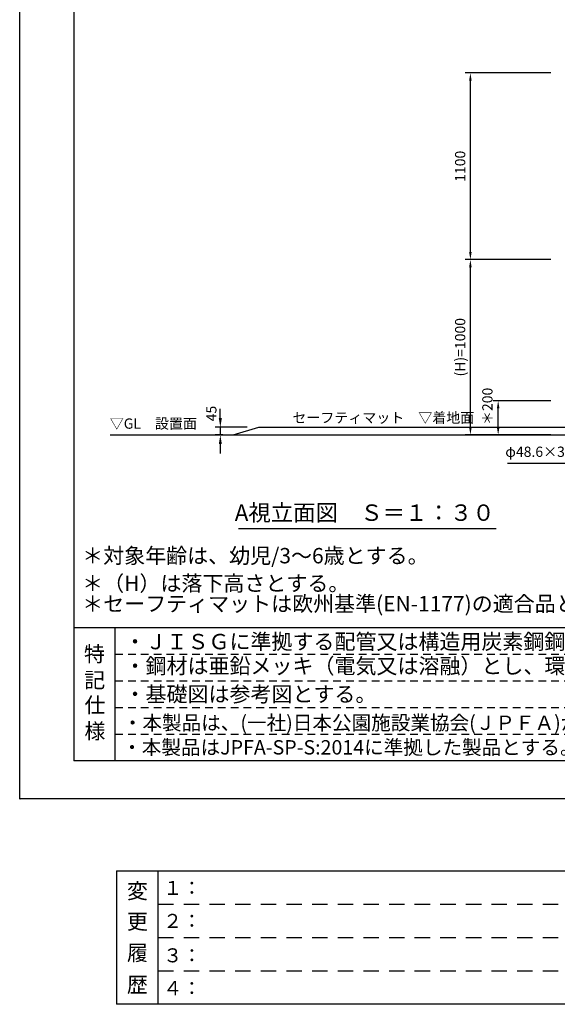
# Model space of a CAD drawing. Extents: x -1 to 12600, y -1201 to 8910.
# Drawn here: x -1 to 3143, y -1201 to 4558 of the extents above; entities that cross this region are included whole.
import ezdxf
from ezdxf.enums import TextEntityAlignment as Align

# ---------------------------------------------------------------- set-up
doc = ezdxf.new("R2010")
doc.units = 0
doc.header["$LTSCALE"] = 30
doc.header["$MEASUREMENT"] = 0
doc.header["$PDMODE"] = 3
doc.linetypes.add('DIMENSION', pattern=[2e-15, 1e-15, 1e-15])
doc.linetypes.add('HIDS', pattern=[2.5, 1.5, -1])
doc.layers.get('0').update_dxf_attribs({"linetype": 'CONTINUOUS'})
doc.layers.get('Defpoints').update_dxf_attribs({"linetype": 'CONTINUOUS'})
for name, color, linetype in [('3', 4, 'CONTINUOUS'), ('9図面文字', 7, 'CONTINUOUS'), ('9図面枠', 5, 'CONTINUOUS'), ('TEXT_0', 7, 'CONTINUOUS')]:
    doc.layers.add(name, color=color, linetype=linetype)
doc.layers.add('ASKPAPERSIZE', color=7, linetype='CONTINUOUS', plot=False)
doc.layers.add('非表示破線', color=7, linetype='CONTINUOUS', plot=False)
doc.styles.add('STD', font='TXT', dxfattribs={"bigfont": 'BIGFONT'})
doc.styles.add('STYLE1', font='txt')
doc.dimstyles.new('ASKSTANDARD', dxfattribs={"dimscale": 20, "dimtxt": 2, "dimasz": 1.5, "dimexe": 1, "dimexo": 1, "dimgap": 1, "dimtad": 0, "dimdec": 1, "dimdsep": 46, "dimtxsty": 'STD', "dimcen": 0, "dimclrd": 3, "dimclre": 3, "dimclrt": 3, "dimadec": 0, "dimazin": 0, "dimtfac": 0.7, "dimtdec": 1, "dimtix": 1, "dimtmove": 0, "dimatfit": 3, "dimfxl": 1, "dimtvp": 1, "dimtolj": 1, "dimtzin": 0, "dimarcsym": 0})

# ---------------------------------------------------------------- blocks, each defined once
blk = doc.blocks.new('*D21')
at = {"color": 3, "linetype": 'DIMENSION', "lineweight": -2}
for p, q in [((3105.8, 4246.1), (2605.1, 4246.1)), ((2635.1, 3199.2), (2635.1, 4201.1)), ((3105.8, 3154.2), (2605.1, 3154.2))]:
    blk.add_line(p, q, dxfattribs=at)
at = {"color": 3, "linetype": 'DIMENSION'}
for points in [[(2627.6, 4201.1), (2642.6, 4201.1), (2635.1, 4246.1)], [(2627.6, 3199.2), (2642.6, 3199.2), (2635.1, 3154.2)]]:
    blk.add_solid(points, dxfattribs=at)
at = {"layer": 'Defpoints', "color": 0, "linetype": 'DIMENSION'}
for p in [(2635.1, 4246.1), (3135.8, 4246.1), (3135.8, 3154.2)]:
    blk.add_point(p, dxfattribs=at)
at = {"color": 3, "linetype": 'DIMENSION', "insert": (2575.1, 3700.2), "char_height": 60, "attachment_point": 5, "rotation": 90, "style": 'STD'}
blk.add_mtext('\\A1;1100', dxfattribs=at)
blk = doc.blocks.new('*D22')
at = {"color": 3, "linetype": 'DIMENSION', "lineweight": -2}
for p, q in [((3105.8, 3154.2), (2605.1, 3154.2)), ((2635.1, 2174.2), (2635.1, 3109.2)), ((3105.8, 2129.2), (2605.1, 2129.2))]:
    blk.add_line(p, q, dxfattribs=at)
at = {"color": 3, "linetype": 'DIMENSION'}
for points in [[(2627.6, 3109.2), (2642.6, 3109.2), (2635.1, 3154.2)], [(2627.6, 2174.2), (2642.6, 2174.2), (2635.1, 2129.2)]]:
    blk.add_solid(points, dxfattribs=at)
at = {"layer": 'Defpoints', "color": 0, "linetype": 'DIMENSION'}
for p in [(2635.1, 3154.2), (3135.8, 3154.2), (3135.8, 2129.2)]:
    blk.add_point(p, dxfattribs=at)
at = {"color": 3, "linetype": 'DIMENSION', "insert": (2575.1, 2641.7), "char_height": 60, "attachment_point": 5, "rotation": 90, "style": 'STD'}
blk.add_mtext('\\A1;(H)=1000', dxfattribs=at)
blk = doc.blocks.new('*D23')
at = {"color": 3, "linetype": 'DIMENSION', "lineweight": -2}
for p, q in [((3105.8, 2329.2), (2767.5, 2329.2)), ((2797.5, 2174.2), (2797.5, 2284.2)), ((3105.8, 2129.2), (2767.5, 2129.2))]:
    blk.add_line(p, q, dxfattribs=at)
at = {"color": 3, "linetype": 'DIMENSION'}
for points in [[(2790, 2284.2), (2805, 2284.2), (2797.5, 2329.2)], [(2790, 2174.2), (2805, 2174.2), (2797.5, 2129.2)]]:
    blk.add_solid(points, dxfattribs=at)
at = {"layer": 'Defpoints', "color": 0, "linetype": 'DIMENSION'}
for p in [(2797.5, 2329.2), (3135.8, 2329.2), (3135.8, 2129.2)]:
    blk.add_point(p, dxfattribs=at)
at = {"color": 3, "linetype": 'DIMENSION', "insert": (2734.5, 2295.9), "char_height": 60, "attachment_point": 5, "rotation": 90, "style": 'STD'}
blk.add_mtext('\\A1;＊200', dxfattribs=at)
blk = doc.blocks.new('*D25')
at = {"color": 3, "linetype": 'DIMENSION', "lineweight": -2}
blk.add_arc((937.2, 2135.5), 2456.6, 1.25946, 3.74054, dxfattribs=at)
at = {"color": 3, "linetype": 'DIMENSION'}
for points in [[(3379.6, 2295.1), (3397.5, 2296.5), (3384.4, 2349.6)], [(3402.2, 2189.6), (3384.2, 2189.4), (3393.8, 2135.5)]]:
    blk.add_solid(points, dxfattribs=at)
at = {"layer": 'Defpoints', "color": 0, "linetype": 'DIMENSION'}
for p in [(3582.5, 2367), (3314.4, 2343.5), (3389.6, 2278.4), (574.2, 2135.5), (3549.2, 2135.5)]:
    blk.add_point(p, dxfattribs=at)
at = {"color": 3, "linetype": 'DIMENSION', "insert": (3452.8, 2207.4), "char_height": 60, "attachment_point": 5, "rotation": 271.63573, "style": 'STD'}
blk.add_mtext('\\A1;*5°', dxfattribs=at)
blk = doc.blocks.new('*D128')
at = {"color": 3, "linetype": 'DIMENSION', "lineweight": -2}
for p, q in [((1172.5, 2228.2), (1172.5, 2282.2)), ((1330.3, 2174.2), (1142.5, 2174.2)), ((1172.5, 2174.2), (1172.5, 2129.2)), ((1187, 2129.2), (1142.5, 2129.2)), ((1172.5, 2075.2), (1172.5, 2021.2))]:
    blk.add_line(p, q, dxfattribs=at)
at = {"color": 3, "linetype": 'DIMENSION'}
for points in [[(1163.5, 2228.2), (1181.5, 2228.2), (1172.5, 2174.2)], [(1163.5, 2075.2), (1181.5, 2075.2), (1172.5, 2129.2)]]:
    blk.add_solid(points, dxfattribs=at)
at = {"layer": 'Defpoints', "color": 0, "linetype": 'DIMENSION'}
for p in [(1360.3, 2174.2), (1172.5, 2129.2), (1217, 2129.2)]:
    blk.add_point(p, dxfattribs=at)
at = {"color": 3, "linetype": 'DIMENSION', "insert": (1119.9, 2254), "char_height": 60, "attachment_point": 5, "rotation": 90, "style": 'STD'}
blk.add_mtext('\\A1;45', dxfattribs=at)

msp = doc.modelspace()

# ---------------------------------------------------------------- linework, layer by layer
at = {"color": 7}
for p, q in [((1247.0375, 2129.2332), (1397.0375, 2174.2332)), ((1397.0375, 2174.2332), (3397.0375, 2174.2332)), ((1279.6939, 1581.0412), (2786.3711, 1581.0412))]:
    msp.add_line(p, q, dxfattribs=at)
at = {"color": 7, "linetype": 'Continuous'}
msp.add_line((528.9217, 2129.2332), (3549.7375, 2129.2332), dxfattribs=at)
at = {"color": 3, "linetype": 'Continuous', "extrusion": (0, 0, -1)}
msp.add_line((3303.7379, 1961.3614), (2851.1614, 1961.3614), dxfattribs=at)
at = {"color": 7, "linetype": 'DIMENSION'}
msp.add_point((0, 0), dxfattribs=at)
at = {"layer": '9図面枠', "color": 4, "linetype": 'Continuous'}
for p, q in [((315, 8687.25), (315, 222.75)), ((315, 1002.75), (12285, 1002.75)), ((558, 222.75), (558, 1002.75)), ((12285, 222.75), (315, 222.75))]:
    msp.add_line(p, q, dxfattribs=at)
at = {"layer": '9図面枠', "color": 7, "linetype": 'Continuous'}
for p, q in [((566.0768, -421.3857), (566.0768, -1201.3857)), ((566.0768, -421.3857), (4980.8908, -421.3857)), ((809.0768, -1201.3857), (809.0768, -421.3857)), ((4980.8908, -1201.3857), (566.0768, -1201.3857))]:
    msp.add_line(p, q, dxfattribs=at)
at = {"layer": 'ASKPAPERSIZE', "color": 4, "linetype": 'Continuous'}
msp.add_lwpolyline([(0, 0), (0, 8910), (12600, 8910), (12600, 0)], close=True, dxfattribs=at)
at = {"layer": '非表示破線', "color": 5, "linetype": 'HIDS'}
for p, q in [((558, 846.75), (5748.0068, 846.75)), ((558, 690.75), (5748.0068, 690.75)), ((558, 534.75), (5748.0068, 534.75)), ((558, 534.75), (5748.0068, 534.75)), ((558, 378.75), (5748.0068, 378.75))]:
    msp.add_line(p, q, dxfattribs=at)
at = {"layer": '非表示破線', "color": 5, "linetype": 'HIDS', "ltscale": 2}
for p, q in [((809.0768, -616.3857), (4980.8908, -616.3857)), ((809.0768, -811.3857), (4980.8908, -811.3857)), ((809.0768, -1006.3857), (4980.8908, -1006.3857))]:
    msp.add_line(p, q, dxfattribs=at)

# ---------------------------------------------------------------- texts
at = {"color": 7, "style": 'STYLE1'}
msp.add_text('A視立面図\u3000Ｓ＝１：３０', height=96, dxfattribs=at).set_placement((2016.9669, 1596.2854), align=Align.BOTTOM_CENTER)
at = {"color": 3, "linetype": 'DIMENSION', "char_height": 60, "attachment_point": 7, "style": 'STD'}
for s, insert in [('セーフティマット\u3000▽着地面', (1593.709, 2180.9225)), ('▽GL\u3000設置面', (525.7741, 2146.4871)), ('φ48.6×3.5', (2839.0628, 1981.7549))]:
    msp.add_mtext(s, dxfattribs=dict(at, insert=insert))
at = {"layer": '3', "color": 7, "linetype": 'Continuous', "style": 'STYLE1'}
for s, p in [('＊対象年齢は、幼児/3～6歳とする。', (364.507, 1377.6333)), ('＊（H）は落下高さとする。', (364.507, 1215.7494)), ('＊セーフティマットは欧州基準(EN-1177)の適合品とする。（オプション）', (364.507, 1096.4105)), ('・ＪＩＳＧに準拠する配管又は構造用炭素鋼鋼管及び鋼材とする。', (612.1739, 875.0601)), ('・鋼材は亜鉛メッキ（電気又は溶融）とし、環境対応型焼付塗装仕上げとする。', (612.1739, 732.5929)), ('・基礎図は参考図とする。', (612.1739, 567.8076))]:
    msp.add_text(s, height=90, dxfattribs=at).set_placement(p)
at = {"layer": '9図面文字', "style": 'STYLE1'}
for s, p in [('特', (436.5, 847.4387)), ('記', (437.4124, 695.1015)), ('仕', (439.1443, 548.6552)), ('様', (439.1443, 396.6203)), ('変', (687.2801, -538.4614)), ('更', (687.2801, -717.4958)), ('履', (687.2801, -900.2074)), ('歴', (687.2801, -1086.5963))]:
    msp.add_text(s, height=90, dxfattribs=at).set_placement(p, align=Align.MIDDLE_CENTER)
at = {"layer": '9図面文字', "color": 7, "linetype": 'Continuous', "style": 'STYLE1'}
for s, p in [('１：', (838.2052, -561.6436)), ('２：', (838.2052, -754.6684)), ('３：', (838.2052, -955.9525)), ('４：', (838.2052, -1148.13))]:
    msp.add_text(s, height=82.0125, dxfattribs=at).set_placement(p)
at = {"layer": 'TEXT_0', "color": 7, "linetype": 'Continuous', "style": 'STYLE1'}
for s, p in [('・本製品は、(一社)日本公園施設業協会(ＪＰＦＡ)が定める賠償責任保険加入製品とする。', (602.0864, 403.3197)), ('・本製品はJPFA-SP-S:2014に準拠した製品とする。（*印の寸法は注意すべき規定項目）', (598.615, 259.6458))]:
    msp.add_text(s, height=84, dxfattribs=at).set_placement(p)

# ---------------------------------------------------------------- dimensions: what is measured, and where the dimension line sits
at = {"color": 7, "linetype": 'DIMENSION'}
for base, p1, p2, text, picture, middle in [((2635.0961, 4246.1295), (3135.8256, 3154.1952), (3135.8256, 4246.1295), '1100', '*D21', (2575.0961, 3700.1624)), ((2635.0961, 3154.1952), (3135.8256, 2129.2332), (3135.8256, 3154.1952), '(H)=1000', '*D22', (2575.0961, 2641.7142))]:
    dim = msp.add_linear_dim(base=base, p1=p1, p2=p2, angle=90, text=text, dimstyle='ASKSTANDARD', override={"dimscale": 30, "dimtad": 3, "dimdec": 2, "dimlfac": 1, "dimpost": '<>', "dimadec": 4, "dimazin": 2}, dxfattribs=at)
    dim.commit()
    dim.dimension.update_dxf_attribs({"geometry": picture, "text_midpoint": middle})
dim = msp.add_angular_dim_2l(base=(3389.6335, 2278.3748), line1=((3549.1613, 2135.5339), (574.1745, 2135.5339)), line2=((3582.5413, 2366.9756), (3314.4458, 2343.5203)), text='*<>', dimstyle='ASKSTANDARD', override={"dimscale": 30, "dimasz": 1.8, "dimtad": 2, "dimlfac": 1, "dimpost": '<>', "dimadec": 2, "dimazin": 2}, dxfattribs=at)
dim.commit()
dim.dimension.update_dxf_attribs({"geometry": '*D25', "text_midpoint": (3392.7887, 2205.6588), "dimtype": 162})
dim = msp.add_linear_dim(base=(2797.4948, 2329.2332), p1=(3135.8256, 2129.2332), p2=(3135.8256, 2329.2332), angle=90, text='＊200', dimstyle='ASKSTANDARD', override={"dimscale": 30, "dimtad": 3, "dimdec": 2, "dimlfac": 1, "dimpost": '<>', "dimadec": 4, "dimazin": 2, "dimtmove": 2}, dxfattribs=at)
dim.commit()
dim.dimension.update_dxf_attribs({"geometry": '*D23', "text_midpoint": (2734.4936, 2295.9424), "dimtype": 160})
dim = msp.add_linear_dim(base=(1172.5282, 2129.2332), p1=(1360.3424, 2174.2332), p2=(1217.0089, 2129.2332), angle=90, dimstyle='ASKSTANDARD', override={"dimscale": 30, "dimasz": 1.8, "dimtad": 3, "dimpost": '<>', "dimtmove": 2}, dxfattribs=at)
dim.commit()
dim.dimension.update_dxf_attribs({"geometry": '*D128', "text_midpoint": (1119.9462, 2253.9841), "dimtype": 160})

doc.saveas('drawing.dxf')
